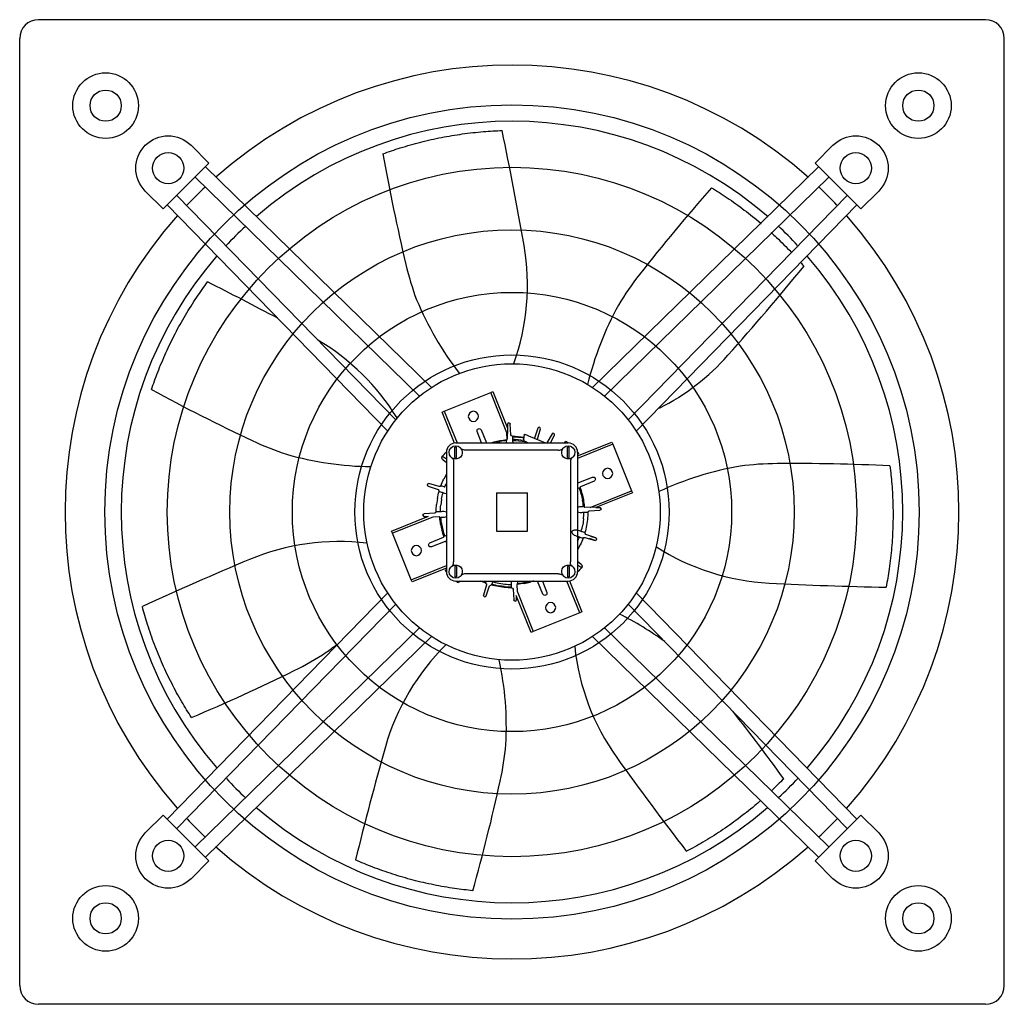
# Model space of a CAD drawing. Extents: x -414 to 158, y -158 to 158.
# Drawn here: x -158 to 158, y -158 to 158 of the extents above; entities that cross this region are included whole.
import ezdxf

# ---------------------------------------------------------------- set-up
doc = ezdxf.new("R2010")
doc.units = 0
doc.header["$MEASUREMENT"] = 0
doc.layers.get('0').update_dxf_attribs({"linetype": 'CONTINUOUS'})
doc.layers.add('1', color=7, linetype='CONTINUOUS')

msp = doc.modelspace()

# ---------------------------------------------------------------- linework, layer by layer
for p, q in [((151.5, 157.5), (-151.5, 157.5)), ((-157.5, -151.5), (-157.5, 151.5)), ((157.5, -151.5), (157.5, 151.5)), ((-102.69, 117.31), (-97.03, 111.65)), ((102.69, 117.31), (97.03, 111.65)), ((-25.73, 39.85), (-98.09, 110.45)), ((25.73, 39.85), (98.09, 110.45)), ((-101.41, 107.13), (-29.6, 37.06)), ((101.41, 107.13), (29.6, 37.06)), ((-111.65, 97.03), (-117.31, 102.69)), ((-37.19, 29.44), (-107.27, 101.27)), ((37.19, 29.44), (107.27, 101.27)), ((111.65, 97.03), (117.31, 102.69)), ((-110.31, 98.23), (-39.74, 25.9)), ((110.31, 98.23), (39.74, 25.9)), ((-21.65, 32.24), (-6.82, 38.23)), ((-6.82, 38.23), (-6.12, 38.51)), ((-1.61, 25.35), (-6.82, 38.23)), ((-6.12, 38.51), (-1.39, 26.79)), ((-22.35, 31.96), (-21.65, 32.24)), ((-18.35, 22.06), (-22.35, 31.96)), ((-21.65, 32.24), (-17.55, 22.08)), ((-9.71, 22.08), (-11.14, 25.8)), ((-9.91, 26.3), (-8.12, 22.08)), ((-1.56, 23.33), (-1.6, 25.26)), ((-1.39, 26.79), (-1.56, 23.33)), ((-1.4, 28.07), (-1.39, 26.79)), ((-0.35, 24.72), (-0.57, 28.09)), ((8.29, 26.85), (7.15, 23.66)), ((8.13, 23.35), (9.08, 26.59)), ((-18, 22.08), (18, 22.08)), ((-5.77, 22.42), (-3.84, 22.83)), ((-5.71, 22.18), (-3.8, 22.58)), ((-1.79, 23.08), (-1.77, 22.83)), ((3.74, 23.04), (3.97, 24.93)), ((3.97, 24.93), (4.59, 24.67)), ((4.59, 24.67), (5.27, 24.38)), ((5.27, 24.38), (10.68, 22.08)), ((12.82, 25), (11.16, 22.08)), ((12.3, 22.08), (13.56, 24.61)), ((16.75, 22.13), (16.71, 22.08)), ((16.72, 22.08), (16.97, 22.39)), ((16.75, 22.13), (16.97, 22.4)), ((21, 17.92), (31.96, 22.35)), ((31.96, 22.35), (32.24, 21.65)), ((-21, 19.08), (-21, -19.08)), ((-18.25, 17.43), (-18.25, 20.74)), ((-17.75, 17.43), (-17.75, 20.74)), ((14.81, 19.76), (-14.81, 19.76)), ((17.75, 17.43), (17.75, 20.74)), ((18.25, 17.43), (18.25, 20.74)), ((32.24, 21.65), (21, 17.11)), ((21, 19.08), (21, -19.08)), ((32.24, 21.65), (38.23, 6.82)), ((-22.13, 16.75), (-22.4, 16.97)), ((-22.13, 16.75), (-21, 15.81)), ((-21.88, 17.62), (-21, 16.96)), ((-18.67, 15.89), (-18.67, -15.89)), ((18.67, 15.89), (18.67, -15.89)), ((21.16, 18.49), (21, 18.34)), ((-21, 12.12), (-21.84, 10.53)), ((21.08, 9.58), (21, 9.54)), ((21.39, 9.45), (25.8, 11.14)), ((26.3, 9.91), (21.95, 8.06)), ((-26.85, 8.29), (-23.66, 7.15)), ((-23.35, 8.13), (-26.59, 9.08)), ((21.81, 7.75), (21.58, 7.67)), ((25.01, 1.48), (38.23, 6.82)), ((38.23, 6.82), (38.51, 6.12)), ((-23.86, 4.32), (-24.13, 2.43)), ((-22.53, 4.15), (-22.8, 2.22)), ((-5, 6.08), (-5, -6.08)), ((-5, 6.08), (5, 6.08)), ((5, -6.08), (5, 6.08)), ((22.18, 5.71), (22.58, 3.8)), ((22.42, 5.77), (22.83, 3.84)), ((38.51, 6.12), (26.79, 1.39)), ((23.08, 1.79), (22.83, 1.77)), ((26.79, 1.39), (23.32, 1.56)), ((24.72, 0.35), (28.09, 0.57)), ((26.79, 1.39), (28.06, 1.4)), ((-38.51, -6.12), (-26.75, -1.37)), ((-25.35, -1.61), (-38.23, -6.82)), ((-24.72, -0.35), (-28.09, -0.57)), ((-28.07, -1.4), (-26.79, -1.39)), ((-23.33, -1.56), (-25.26, -1.6)), ((-23.08, -1.79), (-22.83, -1.77)), ((22.88, -2.23), (22.61, -4.16)), ((24.13, -2.43), (23.86, -4.32)), ((-38.23, -6.82), (-38.51, -6.12)), ((-22.83, -3.84), (-22.42, -5.77)), ((-22.58, -3.8), (-22.18, -5.71)), ((-5, -6.08), (5, -6.08)), ((-32.24, -21.65), (-38.23, -6.82)), ((-26.3, -9.91), (-21.95, -8.06)), ((-21.39, -9.45), (-25.8, -11.14)), ((-21.81, -7.75), (-21.58, -7.67)), ((23.35, -8.13), (26.59, -9.08)), ((26.85, -8.29), (23.66, -7.15)), ((26.59, -9.08), (24.8, -8.53)), ((25.08, -7.68), (26.85, -8.29)), ((-21.08, -9.58), (-21, -9.54)), ((21.84, -10.53), (21, -12.12)), ((-32.24, -21.65), (-21, -17.11)), ((-21, -17.92), (-31.96, -22.35)), ((-21.16, -18.49), (-21, -18.34)), ((-18.25, -17.43), (-18.25, -20.74)), ((-17.75, -17.43), (-17.75, -20.74)), ((17.75, -17.43), (17.75, -20.74)), ((18.25, -17.43), (18.25, -20.74)), ((22.13, -16.75), (21, -15.81)), ((21.88, -17.62), (21, -16.96)), ((22.13, -16.75), (22.4, -16.97)), ((-31.96, -22.35), (-32.24, -21.65)), ((14.81, -19.76), (-14.81, -19.76)), ((-18, -22.08), (18, -22.08)), ((-16.72, -22.08), (-16.97, -22.39)), ((-16.75, -22.13), (-16.97, -22.4)), ((-16.75, -22.13), (-16.71, -22.08)), ((-8.13, -23.35), (-9.08, -26.59)), ((-8.29, -26.85), (-7.15, -23.66)), ((-2.43, -24.13), (-4.32, -23.86)), ((-2.37, -23.84), (-4.29, -23.57)), ((-2.27, -23.17), (-4.21, -22.9)), ((0.35, -24.72), (0.57, -28.09)), ((1.56, -23.33), (1.6, -25.31)), ((1.79, -23.08), (1.77, -22.83)), ((3.8, -22.58), (6.15, -22.08)), ((3.84, -22.83), (5.77, -22.42)), ((9.91, -26.3), (8.12, -22.08)), ((9.71, -22.08), (11.14, -25.8)), ((21.65, -32.24), (17.55, -22.08)), ((18.35, -22.06), (22.35, -31.96)), ((-110.31, -98.23), (-39.74, -25.9)), ((6.12, -38.51), (1.37, -26.75)), ((1.4, -28.07), (1.39, -26.79)), ((1.6, -25.31), (6.82, -38.23)), ((110.31, -98.23), (39.74, -25.9)), ((-37.19, -29.44), (-107.27, -101.27)), ((37.19, -29.44), (107.27, -101.27)), ((21.65, -32.24), (6.82, -38.23)), ((22.35, -31.96), (21.65, -32.24)), ((-101.41, -107.13), (-29.6, -37.06)), ((101.41, -107.13), (29.6, -37.06)), ((-25.73, -39.85), (-98.09, -110.45)), ((6.82, -38.23), (6.12, -38.51)), ((25.73, -39.85), (98.09, -110.45)), ((-111.65, -97.03), (-117.31, -102.69)), ((111.65, -97.03), (117.31, -102.69)), ((-102.69, -117.31), (-97.03, -111.65)), ((102.69, -117.31), (97.03, -111.65)), ((151.5, -157.5), (-151.5, -157.5))]:
    msp.add_line(p, q)
at = {"linetype": 'CONTINUOUS'}
for p, q in [((-97.03, 111.65), (-111.65, 97.03)), ((97.03, 111.65), (111.65, 97.03)), ((-97.03, -111.65), (-111.65, -97.03)), ((97.03, -111.65), (111.65, -97.03))]:
    msp.add_line(p, q, dxfattribs=at)
msp.add_polyline3d([(3.75, 23.08, 0), (3.74, 23.07, 0), (3.74, 23.05, 0), (3.74, 23.04, 0), (3.74, 23.02, 0), (3.74, 23.01, 0), (3.74, 22.99, 0), (3.74, 22.97, 0), (3.75, 22.96, 0), (3.75, 22.94, 0), (3.75, 22.93, 0), (3.75, 22.92, 0), (3.76, 22.9, 0), (3.76, 22.89, 0), (3.76, 22.87, 0), (3.77, 22.86, 0), (3.77, 22.84, 0), (3.78, 22.83, 0), (3.79, 22.81, 0), (3.79, 22.8, 0), (3.8, 22.79, 0), (3.81, 22.77, 0), (3.81, 22.76, 0), (3.82, 22.75, 0), (3.83, 22.74, 0), (3.84, 22.72, 0), (3.85, 22.71, 0), (3.86, 22.7, 0), (3.87, 22.69, 0), (3.88, 22.68, 0), (3.89, 22.67, 0), (3.9, 22.66, 0), (3.91, 22.65, 0), (3.92, 22.64, 0), (3.93, 22.63, 0), (3.95, 22.62, 0), (3.96, 22.61, 0), (3.97, 22.6, 0), (3.98, 22.59, 0), (4, 22.58, 0), (4.01, 22.58, 0), (4.02, 22.57, 0), (4.04, 22.56, 0), (4.05, 22.56, 0), (4.06, 22.55, 0), (4.08, 22.55, 0), (4.09, 22.54, 0), (4.11, 22.54, 0), (4.12, 22.53, 0), (4.14, 22.53, 0)])
for centre, radius in [((-130, 130), 10.5), ((130, 130), 10.5), ((0, 0), 47.43), ((-130, -130), 10.5), ((130, -130), 10.5)]:
    msp.add_circle(centre, radius)
for centre, radius in [((-130, 130), 5), ((130, 130), 5), ((0, 0), 130.27), ((-110, 110), 5), ((110, 110), 5), ((0, 0), 110.27), ((0, 0), 90.27), ((0, 0), 70.27), ((0, 0), 50.27), ((-110, -110), 5), ((110, -110), 5), ((-130, -130), 5), ((130, -130), 5)]:
    msp.add_circle(centre, radius, dxfattribs=at)
at = {"extrusion": (0, 0, -1)}
for centre in [(12.36, 30.6), (-30.6, 12.36), (30.6, -12.36), (-12.36, -30.6)]:
    msp.add_circle(centre, 1.62, dxfattribs=at)
for centre, radius, start, end in [((-151.5, 151.5), 6, 90, 180), ((151.5, 151.5), 6, 0, 90), ((13.52, 99.52), 74.35, 296.8961, 318.3666), ((-0.98, 28.07), 0.415, 92.0005, 181), ((-1.85, 25.26), 0.25, 1, 22), ((8.68, 26.71), 0.415, 343.6622, 160.3378), ((13.19, 24.8), 0.415, 333.6622, 150.3378), ((-18, 19.08), 3, 90, 180), ((0, 0), 22.9, 104.4426, 105.3532), ((0, 0), 22.9, 94.4426, 99.5574), ((0, 0), 23.96, 80.8318, 89.6865), ((17.29, 22.13), 0.415, 52.0005, 141), ((18, 19.08), 3, 0, 90), ((-18, 19.08), 1.71, 81.6097, 98.3903), ((18, 19.08), 1.71, 81.6097, 98.3903), ((20.87, 18.79), 0.415, 42.0005, 72.1846), ((-22.13, 17.29), 0.415, 142.0005, 231), ((-18, 19.08), 1.71, 261.6097, 278.3903), ((18, 19.08), 1.71, 261.6097, 278.3903), ((90.17, -85.92), 102.02, 99.6859, 115.0423), ((-26.71, 8.68), 0.415, 162.0005, 251), ((0, 0), 22.9, 14.4426, 19.5574), ((0, 0), 22.9, 4.4426, 9.5574), ((28.07, 0.98), 0.415, 2.0005, 91), ((-28.07, -0.98), 0.415, 182.0005, 271), ((-25.26, -1.85), 0.25, 91, 112), ((0, 0), 22.9, 184.4426, 189.5574), ((0, 0), 22.99, 354.429, 359.571), ((0, 0), 22.9, 194.4426, 199.5574), ((0, 0), 22.99, 344.429, 349.571), ((0, 0), 22.99, 335.9687, 339.571), ((26.71, -8.68), 0.415, 342.0005, 71), ((-18, -19.08), 1.71, 81.6097, 98.3903), ((18, -19.08), 1.71, 81.6097, 98.3903), ((22.13, -17.29), 0.415, 322.0005, 51), ((-20.87, -18.79), 0.415, 222.0005, 252.1848), ((-18, -19.08), 3, 180, 270), ((-18, -19.08), 1.71, 261.6097, 278.3903), ((18, -19.08), 1.71, 261.6097, 278.3903), ((18, -19.08), 3, 270, 0), ((-17.29, -22.13), 0.415, 232.0005, 321), ((0, 0), 23.96, 247.1899, 249.6865), ((0, 0), 23.96, 254.3135, 259.6865), ((0, 0), 23.96, 264.3135, 269.6865), ((0, 0), 22.9, 274.4426, 279.5574), ((-8.68, -26.71), 0.415, 252.0005, 341), ((0.98, -28.07), 0.415, 272.0005, 1), ((-10.96, -124.07), 102.02, 54.0576, 63.6137), ((-151.5, -151.5), 6, 180, 270), ((151.5, -151.5), 6, 270, 0)]:
    msp.add_arc(centre, radius, start, end)
at = {"linetype": 'CONTINUOUS'}
for centre, radius, start, end in [((0, 0), 143, 48.4486, 131.4719), ((0, 0), 125, 49.0481, 130.8609), ((-1088.59, -105.85), 1109.07, 9.92294, 11.85683), ((586.93, 226.46), 638.11, 190.09775, 193.34136), ((0, 0), 143, 133.3574, 136.722), ((0, 0), 143, 43.3574, 46.722), ((543, -317.68), 638.11, 138.66918, 141.91279), ((0, 0), 143, 138.4486, 221.4719), ((0, 0), 143, 318.4486, 41.4719), ((0, 0), 125, 133.0191, 137.0718), ((0, 0), 125, 43.0191, 47.0718), ((-69.38, 72.62), 74.35, 340.2549, 9.7952), ((0, 0), 125, 139.0481, 220.8609), ((55.44, 100.2), 91.83, 193.2101, 200.5872), ((0, 0), 125, 319.0481, 40.8609), ((112.91, 19.13), 91.83, 141.7815, 149.1586), ((-761.49, 785.1), 1109.07, 318.49437, 320.42826), ((-595.97, -917.09), 1109.07, 61.97904, 63.2854), ((63.7, 107.03), 102.02, 202.5431, 217.8994), ((123.39, 16.92), 102.02, 151.1145, 166.4708), ((-100.03, -8.96), 74.35, 31.6835, 59.3336), ((188.89, 600.08), 638.11, 241.52632, 244.76993), ((-43.78, 105.82), 91.83, 244.6386, 252.0157), ((-43.96, 116.53), 102.02, 253.9716, 269.328), ((85.35, -76.35), 91.83, 90.3529, 97.73), ((90.18, -622.61), 638.11, 87.24061, 90.48421), ((-55.36, -83.8), 74.35, 83.112, 112.6523), ((86.24, 51.48), 74.35, 237.3978, 266.938), ((345.43, -1037.75), 1109.07, 112.78009, 114.71397), ((139.04, 1084.86), 1109.07, 267.0658, 268.99969), ((-118.52, 38.29), 102.02, 305.4002, 307.6543), ((31, -95.53), 74.35, 134.5406, 164.0809), ((94.02, -35.33), 74.35, 185.9692, 215.5094), ((-110.03, 31.75), 91.83, 296.0672, 303.4443), ((-103.83, -68.79), 102.02, 356.8288, 12.1851), ((-351.39, 521.82), 638.11, 292.9549, 296.1985), ((-430.55, -458.7), 638.11, 35.81204, 38.24588), ((1026.72, -376.96), 1109.07, 164.20866, 166.14254), ((-93.43, -66.22), 91.83, 347.4958, 354.8729), ((934.86, 567.69), 1109.07, 215.63723, 217.57112), ((0, 0), 125, 223.0191, 227.0718), ((-627.07, 50.62), 638.11, 344.38347, 347.62707), ((0, 0), 125, 313.0191, 317.0718), ((0, 0), 125, 229.0481, 310.8609), ((0, 0), 143, 223.3574, 226.722), ((0, 0), 143, 313.3574, 316.722), ((0, 0), 143, 228.4486, 311.4719)]:
    msp.add_arc(centre, radius, start, end, dxfattribs=at)
at = {"extrusion": (0, 0, -1)}
for centre, radius, start, end in [((110, 110), 10.34, 315, 135), ((-110, 110), 10.34, 45, 225), ((0.98, 28.07), 0.415, 88, 177), ((10.52, 26.04), 0.665, 339, 157), ((0, 0), 23.15, 72.5381, 75.5574), ((0, 0), 23.15, 80.4426, 85.5574), ((-0.15, 24.75), 0.5, 270.3452, 356.3378), ((0, 0), 24.25, 90.2546, 99.1411), ((0, 0), 23.29, 90.4077, 99.2513), ((0, 0), 22.91, 90.4416, 100.726), ((0, 0), 22.91, 100.4416, 100.726), ((-6.68, 23.83), 0.5, 199.6622, 208.3824), ((-8.6, 23.21), 0.5, 356.456, 16.3378), ((0, 0), 28.5, 128, 129.2077), ((-17.29, 22.13), 0.415, 128, 186.6056), ((0, 0), 28.5, 38, 42.555), ((18, 19.08), 2.12, 316.4886, 133.5115), ((18, 19.08), 2.12, 151.2352, 298.7648), ((-18, 19.08), 2.12, 241.2352, 28.7648), ((-18, 19.08), 2.12, 46.4885, 223.5114), ((-20.87, 18.79), 0.415, 138, 227), ((22.13, 17.29), 0.415, 38, 127), ((0, 0), 24.25, 20.2546, 25.7454), ((-26.04, 10.52), 0.665, 69, 247), ((26.71, 8.68), 0.415, 18, 107), ((0, 0), 24.25, 10.2546, 15.7454), ((23.83, 6.68), 0.5, 109.6622, 195.6548), ((23.21, 8.6), 0.5, 200.3452, 286.3378), ((0, 0), 22.91, 20.4416, 23.5453), ((0, 0), 23.15, 160.4426, 165.5574), ((0, 0), 22.91, 10.4416, 15.5584), ((0, 0), 23.15, 170.4426, 175.5574), ((24.75, 0.15), 0.5, 180.3452, 266.3378), ((0, 0), 24.25, 0.2546, 5.7454), ((0, 0), 22.91, 0.4416, 5.5584), ((-24.75, -0.15), 0.5, 0.3452, 86.3378), ((-28.07, 0.98), 0.415, 178, 267), ((28.07, -0.98), 0.415, 358, 87), ((0, 0), 23.15, 350.4426, 355.5574), ((0, 0), 24.25, 180.2546, 185.7454), ((0, 0), 23.15, 340.4426, 345.5574), ((0, 0), 24.25, 190.2546, 195.7454), ((0, 0), 24.25, 200.2546, 205.7454), ((-23.21, -8.6), 0.5, 20.3452, 106.3378), ((-23.83, -6.68), 0.5, 289.6622, 15.6548), ((-26.71, -8.68), 0.415, 198, 287), ((26.04, -10.52), 0.665, 249, 67), ((0, 0), 23.15, 335.1093, 335.5574), ((20.87, -18.79), 0.415, 318, 47), ((18, -19.08), 2.12, 226.4885, 43.5114), ((18, -19.08), 2.12, 61.2352, 208.7648), ((-18, -19.08), 2.12, 331.2352, 118.7648), ((-18, -19.08), 2.12, 136.4886, 313.5115), ((0, 0), 28.5, 218, 222.555), ((-22.13, -17.29), 0.415, 218, 307), ((0, 0), 28.5, 317.445, 318), ((0, 0), 28.5, 308, 309.2077), ((17.29, -22.13), 0.415, 308, 6.6056), ((0, 0), 24.25, 290.2546, 294.4031), ((8.6, -23.21), 0.5, 110.3452, 196.3378), ((6.68, -23.83), 0.5, 19.6622, 105.6548), ((0, 0), 24.25, 280.2546, 285.7454), ((0, 0), 23.29, 280.4077, 285.5923), ((0, 0), 24.25, 270.2546, 275.7454), ((0, 0), 23.29, 270.4077, 275.5923), ((0.15, -24.75), 0.5, 90.3452, 176.3378), ((0, 0), 23.15, 260.4426, 265.5574), ((0, 0), 23.15, 252.5381, 255.5574), ((8.68, -26.71), 0.415, 288, 17), ((-0.98, -28.07), 0.415, 268, 357), ((-10.52, -26.04), 0.665, 159, 337), ((110, -110), 10.34, 225, 45), ((-110, -110), 10.34, 135, 315)]:
    msp.add_arc(centre, radius, start, end, dxfattribs=at)
for points, knots in [([(-1.79, 23.08), (-1.77, 23.08), (-1.74, 23.09), (-1.71, 23.1), (-1.69, 23.11), (-1.66, 23.13), (-1.64, 23.15), (-1.62, 23.17), (-1.6, 23.19), (-1.59, 23.21), (-1.58, 23.24), (-1.57, 23.27), (-1.57, 23.29), (-1.56, 23.31), (-1.56, 23.32), (-1.56, 23.33)], [0, 0, 0, 0, 0.223044, 0.223044, 0.223044, 0.446075, 0.446075, 0.446075, 0.66931, 0.66931, 0.66931, 0.892917, 0.892917, 0.892917, 1, 1, 1, 1]), ([(0.11, 24.25), (0.11, 24.25), (0.11, 24.23), (0.11, 24.19), (0.12, 24.16), (0.12, 24.1), (0.13, 24.03), (0.13, 24.01), (0.13, 23.98), (0.13, 23.96)], [0, 0, 0, 0, 0.428389, 0.428389, 0.428389, 0.856807, 0.856807, 0.856807, 1, 1, 1, 1]), ([(0.17, 23.29), (0.17, 23.21), (0.17, 23.14), (0.17, 23.09), (0.17, 23.04), (0.17, 23.01), (0.17, 23), (0.17, 22.99), (0.17, 22.99), (0.17, 22.99)], [0, 0, 0, 0, 0.439772, 0.439772, 0.439772, 0.87953, 0.87953, 0.87953, 1, 1, 1, 1]), ([(0.17, 22.99), (0.17, 22.99), (0.17, 22.98), (0.17, 22.97), (0.17, 22.95), (0.18, 22.93), (0.18, 22.91)], [0, 0, 0, 0, 0.203393, 0.203393, 0.203393, 1, 1, 1, 1]), ([(-18.25, 17.39), (-18.25, 17.39), (-18.25, 17.4), (-18.25, 17.41), (-18.25, 17.41), (-18.25, 17.42), (-18.25, 17.43)], [0, 0, 0, 0, 0.495802, 0.495802, 0.495802, 1, 1, 1, 1]), ([(18.25, 17.39), (18.25, 17.39), (18.25, 17.4), (18.25, 17.41), (18.25, 17.41), (18.25, 17.42), (18.25, 17.43)], [0, 0, 0, 0, 0.495802, 0.495802, 0.495802, 1, 1, 1, 1]), ([(21.08, 9.58), (21.09, 9.55), (21.1, 9.53), (21.12, 9.51), (21.14, 9.49), (21.17, 9.47), (21.19, 9.46), (21.21, 9.45), (21.24, 9.44), (21.27, 9.43), (21.3, 9.43), (21.33, 9.43), (21.35, 9.44), (21.37, 9.44), (21.38, 9.44), (21.39, 9.45)], [0, 0, 0, 0, 0.223044, 0.223044, 0.223044, 0.446075, 0.446075, 0.446075, 0.66931, 0.66931, 0.66931, 0.892917, 0.892917, 0.892917, 1, 1, 1, 1]), ([(-23.06, 6.48), (-23.14, 6.51), (-23.2, 6.53), (-23.25, 6.55), (-23.29, 6.56), (-23.32, 6.57), (-23.33, 6.58), (-23.34, 6.58), (-23.34, 6.58), (-23.34, 6.58)], [0, 0, 0, 0, 0.429921, 0.429921, 0.429921, 0.859722, 0.859722, 0.859722, 1, 1, 1, 1]), ([(-22.75, 8.4), (-22.75, 8.4), (-22.73, 8.39), (-22.7, 8.38), (-22.66, 8.37), (-22.61, 8.36), (-22.54, 8.34), (-22.52, 8.33), (-22.49, 8.32), (-22.47, 8.32)], [0, 0, 0, 0, 0.428389, 0.428389, 0.428389, 0.856807, 0.856807, 0.856807, 1, 1, 1, 1]), ([(-21.82, 8.12), (-21.75, 8.09), (-21.69, 8.07), (-21.64, 8.06), (-21.59, 8.04), (-21.56, 8.03), (-21.55, 8.03), (-21.55, 8.03), (-21.55, 8.03), (-21.55, 8.03)], [0, 0, 0, 0, 0.439772, 0.439772, 0.439772, 0.87953, 0.87953, 0.87953, 1, 1, 1, 1]), ([(-21.55, 8.03), (-21.54, 8.02), (-21.54, 8.02), (-21.53, 8.02), (-21.51, 8.01), (-21.49, 8.01), (-21.46, 8)], [0, 0, 0, 0, 0.203393, 0.203393, 0.203393, 1, 1, 1, 1]), ([(21.95, 8.06), (21.93, 8.05), (21.9, 8.04), (21.88, 8.02), (21.86, 8), (21.84, 7.98), (21.83, 7.95), (21.82, 7.93), (21.81, 7.9), (21.8, 7.87), (21.8, 7.84), (21.8, 7.82), (21.8, 7.79), (21.81, 7.78), (21.81, 7.76), (21.81, 7.75)], [0, 0, 0, 0, 0.223918, 0.223918, 0.223918, 0.447845, 0.447845, 0.447845, 0.671631, 0.671631, 0.671631, 0.895069, 0.895069, 0.895069, 1, 1, 1, 1]), ([(-22.15, 6.17), (-22.15, 6.17), (-22.17, 6.18), (-22.21, 6.19), (-22.25, 6.2), (-22.3, 6.22), (-22.37, 6.24), (-22.39, 6.25), (-22.41, 6.25), (-22.43, 6.26)], [0, 0, 0, 0, 0.439575, 0.439575, 0.439575, 0.879154, 0.879154, 0.879154, 1, 1, 1, 1]), ([(-22.07, 6.14), (-22.07, 6.15), (-22.08, 6.15), (-22.08, 6.15), (-22.11, 6.16), (-22.13, 6.16), (-22.15, 6.17)], [0, 0, 0, 0, 0.203393, 0.203393, 0.203393, 1, 1, 1, 1]), ([(-24.25, 0.11), (-24.25, 0.11), (-24.23, 0.11), (-24.19, 0.11), (-24.16, 0.12), (-24.1, 0.12), (-24.03, 0.13), (-24.01, 0.13), (-23.98, 0.13), (-23.96, 0.13)], [0, 0, 0, 0, 0.428389, 0.428389, 0.428389, 0.856807, 0.856807, 0.856807, 1, 1, 1, 1]), ([(-23.29, 0.17), (-23.21, 0.17), (-23.14, 0.17), (-23.09, 0.17), (-23.04, 0.17), (-23.01, 0.17), (-23, 0.17), (-22.99, 0.17), (-22.99, 0.17), (-22.99, 0.17)], [0, 0, 0, 0, 0.439772, 0.439772, 0.439772, 0.87953, 0.87953, 0.87953, 1, 1, 1, 1]), ([(-22.99, 0.17), (-22.99, 0.17), (-22.98, 0.17), (-22.97, 0.17), (-22.95, 0.17), (-22.93, 0.18), (-22.91, 0.18)], [0, 0, 0, 0, 0.203393, 0.203393, 0.203393, 1, 1, 1, 1]), ([(23.08, 1.79), (23.08, 1.77), (23.09, 1.74), (23.1, 1.71), (23.11, 1.69), (23.13, 1.66), (23.15, 1.64), (23.17, 1.62), (23.19, 1.6), (23.21, 1.59), (23.24, 1.58), (23.27, 1.57), (23.29, 1.57), (23.31, 1.56), (23.32, 1.56), (23.33, 1.56)], [0, 0, 0, 0, 0.223044, 0.223044, 0.223044, 0.446075, 0.446075, 0.446075, 0.66931, 0.66931, 0.66931, 0.892917, 0.892917, 0.892917, 1, 1, 1, 1]), ([(-23.08, -1.79), (-23.08, -1.77), (-23.09, -1.74), (-23.1, -1.71), (-23.11, -1.69), (-23.13, -1.66), (-23.15, -1.64), (-23.17, -1.62), (-23.19, -1.6), (-23.21, -1.59), (-23.24, -1.58), (-23.27, -1.57), (-23.29, -1.57), (-23.31, -1.56), (-23.32, -1.56), (-23.33, -1.56)], [0, 0, 0, 0, 0.223044, 0.223044, 0.223044, 0.446075, 0.446075, 0.446075, 0.66931, 0.66931, 0.66931, 0.892917, 0.892917, 0.892917, 1, 1, 1, 1]), ([(22.99, -0.17), (22.99, -0.17), (22.98, -0.17), (22.97, -0.17), (22.95, -0.17), (22.93, -0.18), (22.91, -0.18)], [0, 0, 0, 0, 0.203393, 0.203393, 0.203393, 1, 1, 1, 1]), ([(23.29, -0.17), (23.21, -0.17), (23.14, -0.17), (23.09, -0.17), (23.04, -0.17), (23.01, -0.17), (23, -0.17), (22.99, -0.17), (22.99, -0.17), (22.99, -0.17)], [0, 0, 0, 0, 0.439772, 0.439772, 0.439772, 0.87953, 0.87953, 0.87953, 1, 1, 1, 1]), ([(24.25, -0.11), (24.25, -0.11), (24.23, -0.11), (24.19, -0.11), (24.16, -0.12), (24.1, -0.12), (24.03, -0.13), (24.01, -0.13), (23.98, -0.13), (23.96, -0.13)], [0, 0, 0, 0, 0.428389, 0.428389, 0.428389, 0.856807, 0.856807, 0.856807, 1, 1, 1, 1]), ([(19.28, -6.12), (19.33, -5.95), (19.52, -5.88), (19.84, -5.78), (20, -5.74), (20.46, -5.68), (20.75, -5.68), (20.99, -5.76)], [0, 0, 0, 0, 0.25, 0.25, 0.5, 0.5, 1, 1, 1, 1]), ([(22.07, -6.14), (22.07, -6.15), (22.08, -6.15), (22.08, -6.15), (22.11, -6.16), (22.13, -6.16), (22.15, -6.17)], [0, 0, 0, 0, 0.203393, 0.203393, 0.203393, 1, 1, 1, 1]), ([(22.15, -6.17), (22.15, -6.17), (22.17, -6.18), (22.21, -6.19), (22.25, -6.2), (22.3, -6.22), (22.37, -6.24), (22.39, -6.25), (22.41, -6.25), (22.43, -6.26)], [0, 0, 0, 0, 0.439575, 0.439575, 0.439575, 0.879154, 0.879154, 0.879154, 1, 1, 1, 1]), ([(-21.95, -8.06), (-21.93, -8.05), (-21.9, -8.04), (-21.88, -8.02), (-21.86, -8), (-21.84, -7.98), (-21.83, -7.95), (-21.82, -7.93), (-21.81, -7.9), (-21.8, -7.87), (-21.8, -7.84), (-21.8, -7.82), (-21.8, -7.79), (-21.81, -7.78), (-21.81, -7.76), (-21.81, -7.75)], [0, 0, 0, 0, 0.223918, 0.223918, 0.223918, 0.447845, 0.447845, 0.447845, 0.671631, 0.671631, 0.671631, 0.895069, 0.895069, 0.895069, 1, 1, 1, 1]), ([(-21.08, -9.58), (-21.09, -9.55), (-21.1, -9.53), (-21.12, -9.51), (-21.14, -9.49), (-21.17, -9.47), (-21.19, -9.46), (-21.21, -9.45), (-21.24, -9.44), (-21.27, -9.43), (-21.3, -9.43), (-21.33, -9.43), (-21.35, -9.44), (-21.37, -9.44), (-21.38, -9.44), (-21.39, -9.45)], [0, 0, 0, 0, 0.223044, 0.223044, 0.223044, 0.446075, 0.446075, 0.446075, 0.66931, 0.66931, 0.66931, 0.892917, 0.892917, 0.892917, 1, 1, 1, 1]), ([(20.37, -7.67), (20.13, -7.6), (19.89, -7.43), (19.56, -7.11), (19.45, -6.99), (19.25, -6.72), (19.13, -6.55), (19.19, -6.38)], [0, 0, 0, 0, 0.5, 0.5, 0.75, 0.75, 1, 1, 1, 1]), ([(21.55, -8.03), (21.54, -8.02), (21.54, -8.02), (21.53, -8.02), (21.51, -8.01), (21.49, -8.01), (21.46, -8)], [0, 0, 0, 0, 0.203393, 0.203393, 0.203393, 1, 1, 1, 1]), ([(21.82, -8.12), (21.75, -8.09), (21.69, -8.07), (21.64, -8.06), (21.59, -8.04), (21.56, -8.03), (21.55, -8.03), (21.55, -8.03), (21.55, -8.03), (21.55, -8.03)], [0, 0, 0, 0, 0.439772, 0.439772, 0.439772, 0.87953, 0.87953, 0.87953, 1, 1, 1, 1]), ([(22.75, -8.4), (22.75, -8.4), (22.73, -8.39), (22.7, -8.38), (22.66, -8.37), (22.61, -8.36), (22.54, -8.34), (22.52, -8.33), (22.49, -8.32), (22.47, -8.32)], [0, 0, 0, 0, 0.428389, 0.428389, 0.428389, 0.856807, 0.856807, 0.856807, 1, 1, 1, 1]), ([(23.06, -6.48), (23.14, -6.51), (23.2, -6.53), (23.25, -6.55), (23.29, -6.56), (23.32, -6.57), (23.33, -6.58), (23.34, -6.58), (23.34, -6.58), (23.34, -6.58)], [0, 0, 0, 0, 0.429921, 0.429921, 0.429921, 0.859722, 0.859722, 0.859722, 1, 1, 1, 1]), ([(-18.25, -17.39), (-18.25, -17.39), (-18.25, -17.4), (-18.25, -17.41), (-18.25, -17.41), (-18.25, -17.42), (-18.25, -17.43)], [0, 0, 0, 0, 0.495802, 0.495802, 0.495802, 1, 1, 1, 1]), ([(18.25, -17.39), (18.25, -17.39), (18.25, -17.4), (18.25, -17.41), (18.25, -17.41), (18.25, -17.42), (18.25, -17.43)], [0, 0, 0, 0, 0.495802, 0.495802, 0.495802, 1, 1, 1, 1]), ([(-8.4, -22.75), (-8.4, -22.75), (-8.39, -22.73), (-8.38, -22.7), (-8.37, -22.66), (-8.36, -22.61), (-8.34, -22.54), (-8.33, -22.52), (-8.32, -22.49), (-8.32, -22.47)], [0, 0, 0, 0, 0.428389, 0.428389, 0.428389, 0.856807, 0.856807, 0.856807, 1, 1, 1, 1]), ([(-6.48, -23.06), (-6.51, -23.14), (-6.53, -23.2), (-6.55, -23.25), (-6.56, -23.29), (-6.57, -23.32), (-6.58, -23.33), (-6.58, -23.34), (-6.58, -23.34), (-6.58, -23.34)], [0, 0, 0, 0, 0.429921, 0.429921, 0.429921, 0.859722, 0.859722, 0.859722, 1, 1, 1, 1]), ([(-6.17, -22.15), (-6.17, -22.15), (-6.18, -22.17), (-6.19, -22.21), (-6.2, -22.25), (-6.22, -22.3), (-6.24, -22.37), (-6.25, -22.39), (-6.25, -22.41), (-6.26, -22.43)], [0, 0, 0, 0, 0.439575, 0.439575, 0.439575, 0.879154, 0.879154, 0.879154, 1, 1, 1, 1]), ([(-6.14, -22.07), (-6.15, -22.07), (-6.15, -22.08), (-6.15, -22.08), (-6.16, -22.11), (-6.16, -22.13), (-6.17, -22.15)], [0, 0, 0, 0, 0.203393, 0.203393, 0.203393, 1, 1, 1, 1]), ([(-0.17, -22.99), (-0.17, -22.99), (-0.17, -22.98), (-0.17, -22.97), (-0.17, -22.95), (-0.18, -22.93), (-0.18, -22.91)], [0, 0, 0, 0, 0.203393, 0.203393, 0.203393, 1, 1, 1, 1]), ([(-0.17, -23.29), (-0.17, -23.21), (-0.17, -23.14), (-0.17, -23.09), (-0.17, -23.04), (-0.17, -23.01), (-0.17, -23), (-0.17, -22.99), (-0.17, -22.99), (-0.17, -22.99)], [0, 0, 0, 0, 0.439772, 0.439772, 0.439772, 0.87953, 0.87953, 0.87953, 1, 1, 1, 1]), ([(-0.11, -24.25), (-0.11, -24.25), (-0.11, -24.23), (-0.11, -24.19), (-0.12, -24.16), (-0.12, -24.1), (-0.13, -24.03), (-0.13, -24.01), (-0.13, -23.98), (-0.13, -23.96)], [0, 0, 0, 0, 0.428389, 0.428389, 0.428389, 0.856807, 0.856807, 0.856807, 1, 1, 1, 1]), ([(1.79, -23.08), (1.77, -23.08), (1.74, -23.09), (1.71, -23.1), (1.69, -23.11), (1.66, -23.13), (1.64, -23.15), (1.62, -23.17), (1.6, -23.19), (1.59, -23.21), (1.58, -23.24), (1.57, -23.27), (1.57, -23.29), (1.56, -23.31), (1.56, -23.32), (1.56, -23.33)], [0, 0, 0, 0, 0.223044, 0.223044, 0.223044, 0.446075, 0.446075, 0.446075, 0.66931, 0.66931, 0.66931, 0.892917, 0.892917, 0.892917, 1, 1, 1, 1])]:
    msp.add_open_spline(points, degree=3, knots=knots)
for points in [[(-1.77, 22.08), (-1.77, 22.52), (-1.77, 22.79), (-1.77, 22.83)], [(0.13, 23.96), (0.14, 23.73), (0.15, 23.51), (0.17, 23.29)], [(0.18, 22.91), (0.18, 22.89), (0.19, 22.6), (0.22, 22.08)], [(4.26, 22.51), (4.22, 22.52), (4.19, 22.53), (4.15, 22.53)], [(4.15, 22.53), (4.15, 22.53), (4.15, 22.53), (4.15, 22.53)], [(4.97, 22.08), (4.7, 22.31), (4.46, 22.46), (4.26, 22.51)], [(-18.25, 20.74), (-18.25, 20.75), (-18.25, 20.77), (-18.25, 20.78)], [(-17.75, 20.78), (-17.75, 20.77), (-17.75, 20.75), (-17.75, 20.74)], [(-16.14, 20.11), (-16.24, 20.3), (-16.38, 20.47), (-16.54, 20.62)], [(-14.81, 19.76), (-15.28, 19.76), (-15.74, 19.88), (-16.14, 20.11)], [(14.81, 19.76), (15.28, 19.76), (15.74, 19.88), (16.14, 20.11)], [(16.14, 20.11), (16.24, 20.3), (16.38, 20.47), (16.54, 20.62)], [(17.75, 20.78), (17.75, 20.77), (17.75, 20.75), (17.75, 20.74)], [(18.25, 20.74), (18.25, 20.75), (18.25, 20.77), (18.25, 20.78)], [(-19.55, 17.63), (-19.4, 17.47), (-19.22, 17.33), (-19.02, 17.22)], [(-19.02, 17.22), (-18.79, 16.82), (-18.67, 16.36), (-18.67, 15.89)], [(-17.75, 17.43), (-17.75, 17.41), (-17.75, 17.4), (-17.75, 17.39)], [(17.75, 17.43), (17.75, 17.41), (17.75, 17.4), (17.75, 17.39)], [(19.02, 17.22), (18.79, 16.82), (18.67, 16.36), (18.67, 15.89)], [(19.55, 17.63), (19.4, 17.47), (19.22, 17.33), (19.02, 17.22)], [(-22.43, 6.26), (-22.64, 6.33), (-22.85, 6.4), (-23.06, 6.48)], [(-22.47, 8.32), (-22.25, 8.25), (-22.04, 8.19), (-21.82, 8.12)], [(21.58, 7.67), (21.54, 7.65), (21.34, 7.56), (21, 7.42)], [(-20.99, 5.76), (-21.66, 6), (-22.05, 6.14), (-22.07, 6.14)], [(-23.96, 0.13), (-23.73, 0.14), (-23.51, 0.15), (-23.29, 0.17)], [(-22.91, 0.18), (-22.89, 0.18), (-22.47, 0.2), (-21.76, 0.24)], [(-21.76, 0.24), (-21.53, 0.26), (-21.26, 0.19), (-21, 0.07)], [(21, 1.57), (21.24, 1.68), (21.47, 1.76), (21.69, 1.76)], [(21.69, 1.76), (22.37, 1.77), (22.78, 1.77), (22.83, 1.77)], [(-21.69, -1.76), (-22.37, -1.77), (-22.78, -1.77), (-22.83, -1.77)], [(-21, -1.57), (-21.24, -1.68), (-21.47, -1.76), (-21.69, -1.76)], [(21.76, -0.24), (21.53, -0.26), (21.26, -0.19), (21, -0.07)], [(22.91, -0.18), (22.89, -0.18), (22.47, -0.2), (21.76, -0.24)], [(23.96, -0.13), (23.73, -0.14), (23.51, -0.15), (23.29, -0.17)], [(19.19, -6.38), (19.22, -6.29), (19.25, -6.21), (19.28, -6.12)], [(20.99, -5.76), (21.66, -6), (22.05, -6.14), (22.07, -6.14)], [(22.43, -6.26), (22.64, -6.33), (22.85, -6.4), (23.06, -6.48)], [(-21.58, -7.67), (-21.54, -7.65), (-21.34, -7.56), (-21, -7.42)], [(21.46, -8), (21.45, -8), (21.05, -7.88), (20.37, -7.67)], [(22.47, -8.32), (22.25, -8.25), (22.04, -8.19), (21.82, -8.12)], [(-19.55, -17.63), (-19.4, -17.47), (-19.22, -17.33), (-19.02, -17.22)], [(-19.02, -17.22), (-18.79, -16.82), (-18.67, -16.36), (-18.67, -15.89)], [(-17.75, -17.43), (-17.75, -17.41), (-17.75, -17.4), (-17.75, -17.39)], [(17.75, -17.43), (17.75, -17.41), (17.75, -17.4), (17.75, -17.39)], [(19.02, -17.22), (18.79, -16.82), (18.67, -16.36), (18.67, -15.89)], [(19.55, -17.63), (19.4, -17.47), (19.22, -17.33), (19.02, -17.22)], [(-18.25, -20.74), (-18.25, -20.75), (-18.25, -20.77), (-18.25, -20.78)], [(-17.75, -20.78), (-17.75, -20.77), (-17.75, -20.75), (-17.75, -20.74)], [(-16.14, -20.11), (-16.24, -20.3), (-16.38, -20.47), (-16.54, -20.62)], [(-14.81, -19.76), (-15.28, -19.76), (-15.74, -19.88), (-16.14, -20.11)], [(14.81, -19.76), (15.28, -19.76), (15.74, -19.88), (16.14, -20.11)], [(16.14, -20.11), (16.24, -20.3), (16.38, -20.47), (16.54, -20.62)], [(17.75, -20.78), (17.75, -20.77), (17.75, -20.75), (17.75, -20.74)], [(18.25, -20.74), (18.25, -20.75), (18.25, -20.77), (18.25, -20.78)], [(-8.32, -22.47), (-8.28, -22.34), (-8.24, -22.21), (-8.2, -22.08)], [(-6.26, -22.43), (-6.33, -22.64), (-6.4, -22.85), (-6.48, -23.06)], [(-0.18, -22.91), (-0.18, -22.89), (-0.19, -22.6), (-0.22, -22.08)], [(-0.13, -23.96), (-0.14, -23.73), (-0.15, -23.51), (-0.17, -23.29)], [(1.77, -22.08), (1.77, -22.52), (1.77, -22.79), (1.77, -22.83)]]:
    msp.add_open_spline(points, degree=3)
at = {"layer": '1', "color": 7, "linetype": 'CONTINUOUS'}
for points, knots in [([(-41.29, 114.58), (-39.45, 115.26), (-35.46, 116.62), (-29.22, 118.4), (-22.6, 119.89), (-15.9, 121), (-9.42, 121.72), (-5.17, 121.96), (-3.18, 122.03)], [0.1338931, 0.1338931, 0.1338931, 0.1338931, 0.2038257, 0.2845587, 0.3652916, 0.4460246, 0.5267576, 0.5978351, 0.5978351, 0.5978351, 0.5978351]), ([(63.84, 103.73), (65.52, 102.71), (69.07, 100.44), (74.35, 96.66), (77.92, 93.8), (79.68, 92.29), (79.73, 92.26)], [0.1338931, 0.1338931, 0.1338931, 0.1338931, 0.2038257, 0.2845587, 0.3652916, 0.367241, 0.367241, 0.367241, 0.367241]), ([(82.96, 89.4), (83.53, 88.88), (85.7, 86.86), (87.8, 84.75), (89.31, 83.15)], [0.41857, 0.41857, 0.41857, 0.41857, 0.4460246, 0.5246552, 0.5246552, 0.5246552, 0.5246552]), ([(-115.33, 39.16), (-114.71, 41.02), (-113.29, 44.99), (-110.78, 50.98), (-107.82, 57.08), (-104.52, 63.01), (-101.04, 68.52), (-98.58, 72), (-97.39, 73.59)], [0.1338931, 0.1338931, 0.1338931, 0.1338931, 0.2038257, 0.2845587, 0.3652916, 0.4460246, 0.5267576, 0.5978351, 0.5978351, 0.5978351, 0.5978351]), ([(120.9, 14.76), (121.15, 12.82), (121.59, 8.62), (121.93, 2.14), (121.91, -4.65), (121.51, -11.42), (120.76, -17.9), (120.06, -22.09), (119.68, -24.05)], [0.1338931, 0.1338931, 0.1338931, 0.1338931, 0.2038257, 0.2845587, 0.3652916, 0.4460246, 0.5267576, 0.5978351, 0.5978351, 0.5978351, 0.5978351]), ([(-102.52, -65.75), (-103.59, -64.11), (-105.81, -60.52), (-108.93, -54.83), (-111.85, -48.71), (-114.43, -42.43), (-116.57, -36.27), (-117.75, -32.18), (-118.26, -30.26)], [0.1338931, 0.1338931, 0.1338931, 0.1338931, 0.2038257, 0.2845587, 0.3652916, 0.4460246, 0.5267576, 0.5978351, 0.5978351, 0.5978351, 0.5978351]), ([(79.53, -92.34), (78.91, -92.88), (76.57, -94.89), (72.37, -98.21), (66.83, -102.12), (61.3, -105.58), (57.58, -107.64), (55.81, -108.56)], [0.2552162, 0.2552162, 0.2552162, 0.2552162, 0.2845587, 0.3652916, 0.4460246, 0.5267576, 0.5978351, 0.5978351, 0.5978351, 0.5978351]), ([(-12.51, -121.15), (-14.46, -120.97), (-18.66, -120.46), (-25.05, -119.35), (-31.66, -117.82), (-38.18, -115.92), (-44.32, -113.75), (-48.26, -112.13), (-50.08, -111.32)], [0.1338931, 0.1338931, 0.1338931, 0.1338931, 0.2038257, 0.2845587, 0.3652916, 0.4460246, 0.5267576, 0.5978351, 0.5978351, 0.5978351, 0.5978351])]:
    msp.add_open_spline(points, degree=3, knots=knots, dxfattribs=at)
for points in [[(92.48, 79.67), (92.79, 79.3), (93.11, 78.94), (93.42, 78.57)], [(86.92, -85.32), (85.65, -86.64), (84.34, -87.92), (83.01, -89.18)]]:
    msp.add_open_spline(points, degree=3, dxfattribs=at)

doc.saveas('drawing.dxf')
